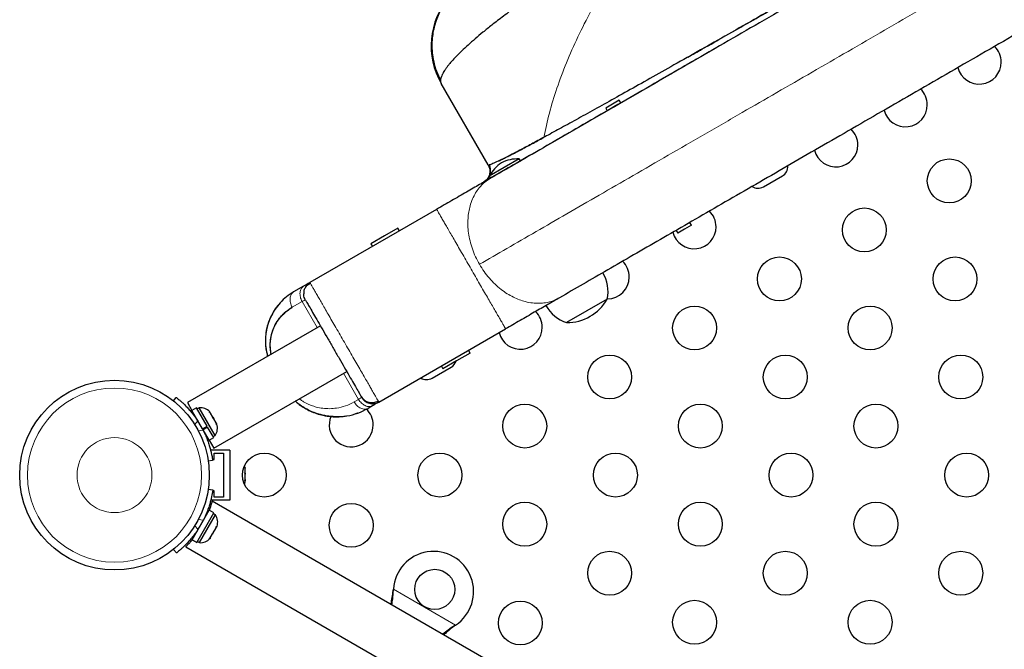
# Model space of a CAD drawing. Extents: x 1654 to 2317, y 1835 to 2408.
# Drawn here: x 1933 to 1953, y 2101 to 2114 of the extents above; entities that cross this region are included whole.
import ezdxf

# ---------------------------------------------------------------- set-up
doc = ezdxf.new("R2010")
doc.units = 0
doc.header["$LTSCALE"] = 0.125
doc.header["$MEASUREMENT"] = 0
doc.layers.add('CONTOUR', color=7, linetype='CONTINUOUS')

msp = doc.modelspace()

# ---------------------------------------------------------------- linework, layer by layer
at = {"layer": 'CONTOUR', "lineweight": 25}
for p, q in [((1946.87671, 2113.32576), (1946.48814, 2113.10142)), ((1942.35521, 2111.00625), (1941.41871, 2112.62832)), ((1945.3642, 2112.45251), (1945.00249, 2112.24368)), ((1944.96685, 2112.29527), (1944.83153, 2112.21714)), ((1944.9981, 2112.24114), (1944.96685, 2112.29527)), ((1944.83153, 2112.21714), (1944.69621, 2112.13902)), ((1944.69621, 2112.13902), (1944.72746, 2112.08489)), ((1943.96551, 2111.64498), (1943.6348, 2111.45404)), ((1942.97202, 2111.12551), (1942.37654, 2110.78171)), ((1942.99546, 2111.08492), (1942.97202, 2111.12551)), ((1942.69732, 2110.91279), (1942.40099, 2110.7417)), ((1942.85616, 2110.99988), (1942.85416, 2111.00334)), ((1942.36916, 2110.78301), (1942.33762, 2110.73182)), ((1942.37654, 2110.78171), (1942.39998, 2110.74112)), ((1947.83928, 2110.57007), (1948.21817, 2110.78882)), ((1941.32721, 2110.12175), (1938.80041, 2108.66291)), ((1940.55553, 2109.74839), (1940.2849, 2109.59214)), ((1940.58678, 2109.69427), (1940.55553, 2109.74839)), ((1946.10246, 2109.70332), (1946.13371, 2109.64919)), ((1946.26903, 2109.72732), (1946.13371, 2109.64919)), ((1946.40435, 2109.80544), (1946.26903, 2109.72732)), ((1946.40435, 2109.80544), (1946.3731, 2109.85957)), ((1940.2849, 2109.59214), (1940.01426, 2109.43589)), ((1940.01426, 2109.43589), (1940.04551, 2109.38177)), ((1938.67359, 2108.58968), (1938.47565, 2108.47541)), ((1944.72867, 2108.33281), (1943.91677, 2107.86406)), ((1939.00891, 2107.80179), (1936.35797, 2106.27127)), ((1940.17541, 2106.28134), (1942.70221, 2107.74018)), ((1941.99303, 2107.25857), (1941.7224, 2107.10232)), ((1941.99303, 2107.25857), (1941.96178, 2107.3127)), ((1941.23584, 2106.75757), (1941.61472, 2106.97632)), ((1941.42051, 2107.0002), (1941.45176, 2106.94607)), ((1941.7224, 2107.10232), (1941.45176, 2106.94607)), ((1936.88297, 2105.36194), (1939.53391, 2106.89246)), ((1936.08102, 2106.3063), (1936.13475, 2106.37513)), ((1936.35797, 2106.27127), (1936.45011, 2106.11168)), ((1936.59341, 2106.16904), (1936.55279, 2106.14559)), ((1936.91216, 2105.61695), (1936.59341, 2106.16904)), ((1940.04859, 2106.20811), (1939.95891, 2106.15634)), ((1936.5418, 2106.16462), (1936.45011, 2106.11168)), ((1936.66101, 2105.7464), (1936.45011, 2106.11168)), ((1936.52672, 2105.97899), (1936.51752, 2105.97367)), ((1936.7527, 2105.79933), (1936.5418, 2106.16462)), ((1936.79257, 2106.08797), (1936.80949, 2106.07597)), ((1936.81891, 2106.05965), (1936.79257, 2106.08797)), ((1936.80949, 2106.07597), (1936.80423, 2106.08508)), ((1936.81891, 2106.05965), (1936.80949, 2106.07597)), ((1936.86512, 2105.97962), (1936.81891, 2106.05965)), ((1936.86705, 2105.95897), (1936.86512, 2105.97962)), ((1936.86512, 2105.97962), (1936.88397, 2105.94697)), ((1936.66101, 2105.7464), (1936.7527, 2105.79933)), ((1936.76137, 2105.78431), (1936.66968, 2105.73138)), ((1936.7582, 2105.78981), (1936.76137, 2105.78431)), ((1936.88253, 2105.57447), (1936.76137, 2105.78431)), ((1936.88397, 2105.94697), (1936.86705, 2105.95897)), ((1936.93018, 2105.86694), (1936.88397, 2105.94697)), ((1936.94153, 2105.82997), (1936.93018, 2105.86694)), ((1936.93018, 2105.86694), (1936.9396, 2105.85062)), ((1936.9396, 2105.85062), (1936.94153, 2105.82997)), ((1936.94486, 2105.84151), (1936.9396, 2105.85062)), ((1936.66479, 2105.73986), (1936.66968, 2105.73138)), ((1936.79084, 2105.52153), (1936.66968, 2105.73138)), ((1936.87154, 2105.5935), (1936.91216, 2105.61695)), ((1936.79084, 2105.52153), (1936.88253, 2105.57447)), ((1936.79084, 2105.52153), (1936.88297, 2105.36194)), ((1937.20349, 2105.32642), (1936.81966, 2105.32642)), ((1936.89099, 2105.13892), (1936.89099, 2105.26392)), ((1936.89099, 2105.26392), (1937.07849, 2105.26392)), ((1937.07849, 2105.26392), (1937.07849, 2104.38892)), ((1937.20349, 2105.32642), (1937.20349, 2104.32642)), ((1936.86131, 2105.11669), (1936.77483, 2105.10457)), ((1936.85805, 2105.13892), (1936.89099, 2105.13892)), ((1937.50214, 2104.99266), (1937.51079, 2104.96594)), ((1937.51079, 2104.95627), (1937.50214, 2104.99266)), ((1937.50214, 2104.87133), (1937.51079, 2104.881)), ((1937.51079, 2104.84461), (1937.50214, 2104.87133)), ((1937.51079, 2104.96594), (1937.51079, 2104.96704)), ((1937.51079, 2104.95627), (1937.51079, 2104.96594)), ((1937.51079, 2104.881), (1937.51079, 2104.95627)), ((1937.51079, 2104.86548), (1937.51079, 2104.881)), ((1937.51079, 2104.86548), (1937.51079, 2104.8541)), ((1937.51079, 2104.8541), (1937.51079, 2104.84493)), ((1937.51079, 2104.74147), (1937.51079, 2104.84461)), ((1937.50214, 2104.70508), (1937.51079, 2104.74147)), ((1937.51079, 2104.71475), (1937.50214, 2104.70508)), ((1937.51079, 2104.74147), (1937.51079, 2104.73056)), ((1937.51079, 2104.73056), (1937.51079, 2104.71475)), ((1937.51079, 2104.68579), (1937.51079, 2104.71475)), ((1936.77456, 2104.5464), (1936.86564, 2104.53364)), ((1936.89099, 2104.51392), (1936.86273, 2104.51392)), ((1936.89099, 2104.38892), (1936.89099, 2104.51392)), ((1937.20349, 2104.32642), (1936.82491, 2104.32642)), ((1949.00625, 2097.29151), (1936.85159, 2104.30901)), ((1937.07849, 2104.38892), (1936.89099, 2104.38892)), ((1936.45468, 2103.53906), (1936.79517, 2104.1288)), ((1936.54637, 2103.48612), (1936.88686, 2104.07586)), ((1936.59774, 2103.48129), (1936.91649, 2104.03338)), ((1936.88686, 2104.07586), (1936.79517, 2104.1288)), ((1936.91649, 2104.03338), (1936.87587, 2104.05683)), ((1936.71855, 2103.99611), (1936.70935, 2104.00142)), ((1936.52271, 2103.67617), (1936.53105, 2103.67135)), ((1936.8153, 2103.57692), (1936.85468, 2103.64514)), ((1936.85288, 2103.65932), (1936.87309, 2103.67702)), ((1936.85468, 2103.64514), (1936.85288, 2103.65932)), ((1936.85934, 2103.65321), (1936.85468, 2103.64514)), ((1936.87309, 2103.67702), (1936.85934, 2103.65321)), ((1936.87309, 2103.67702), (1936.92395, 2103.76512)), ((1936.92395, 2103.76512), (1936.93487, 2103.80132)), ((1936.92395, 2103.76512), (1936.92736, 2103.77102)), ((1936.92736, 2103.77102), (1936.93667, 2103.78714)), ((1936.93487, 2103.80132), (1936.93667, 2103.78714)), ((1936.93667, 2103.78714), (1936.94919, 2103.80882)), ((1936.45468, 2103.53906), (1936.45444, 2103.53865)), ((1936.54613, 2103.48571), (1936.45444, 2103.53865)), ((1936.45468, 2103.53906), (1936.54637, 2103.48612)), ((1936.54637, 2103.48612), (1936.54613, 2103.48571)), ((1936.55712, 2103.50474), (1936.59774, 2103.48129)), ((1936.7894, 2103.54936), (1936.8153, 2103.57692)), ((1936.8096, 2103.56706), (1936.7894, 2103.54936)), ((1936.80856, 2103.56525), (1936.8096, 2103.56706)), ((1936.8153, 2103.57692), (1936.8096, 2103.56706)), ((1936.13908, 2103.2752), (1936.08248, 2103.3477)), ((1936.3268, 2103.39956), (1948.48125, 2096.38219)), ((1940.46117, 2102.5224), (1940.46534, 2102.55458)), ((1940.46417, 2102.52759), (1940.46534, 2102.55458)), ((1941.70493, 2101.83891), (1941.67914, 2101.81921)), ((1941.70493, 2101.83891), (1941.68214, 2101.82439))]:
    msp.add_line(p, q, dxfattribs=at)
at = {"layer": 'CONTOUR', "lineweight": 18}
for p, q in [((1938.38641, 2108.41811), (1938.38643, 2108.41806)), ((1938.44756, 2108.17051), (1938.64549, 2108.28479)), ((1938.64549, 2108.28479), (1938.94549, 2107.76517)), ((1939.47049, 2106.85585), (1939.77049, 2106.33623)), ((1939.77049, 2106.33623), (1939.68081, 2106.28445)), ((1936.56368, 2105.90891), (1936.50478, 2105.83345)), ((1936.57722, 2105.70799), (1936.67202, 2105.72127)), ((1936.78899, 2105.52472), (1936.76302, 2105.50973)), ((1936.76734, 2104.14061), (1936.79332, 2104.12561)), ((1936.50584, 2103.82107), (1936.56801, 2103.74142)), ((1936.67635, 2103.92906), (1936.57629, 2103.94308)), ((1940.46417, 2102.52759), (1940.46117, 2102.5224)), ((1940.46534, 2102.55458), (1941.70493, 2101.83891)), ((1941.68214, 2101.82439), (1941.67914, 2101.81921))]:
    msp.add_line(p, q, dxfattribs=at)
at = {"layer": 'CONTOUR', "lineweight": 25, "flags": 128}
msp.add_lwpolyline([(1937.49597, 2104.63836), (1937.50315, 2104.65741), (1937.51079, 2104.68579)], dxfattribs=at)
at = {"layer": 'CONTOUR', "lineweight": 25}
for centre, radius in [((1951.5451, 2110.6889), 0.4375), ((1949.85275, 2109.71182), 0.4375), ((1948.1604, 2108.73474), 0.4375), ((1951.6604, 2108.73474), 0.4375), ((1946.46804, 2107.75766), 0.4375), ((1949.96804, 2107.75766), 0.4375), ((1944.77569, 2106.78058), 0.4375), ((1948.27569, 2106.78058), 0.4375), ((1951.77569, 2106.78058), 0.4375), ((1934.90541, 2104.82642), 1.89), ((1943.08334, 2105.8035), 0.4375), ((1946.58334, 2105.8035), 0.4375), ((1950.08334, 2105.8035), 0.4375), ((1937.89099, 2104.82642), 0.4375), ((1941.39099, 2104.82642), 0.4375), ((1944.89099, 2104.82642), 0.4375), ((1948.39099, 2104.82642), 0.4375), ((1951.89099, 2104.82642), 0.4375), ((1939.62304, 2103.82642), 0.4375), ((1943.08334, 2103.84934), 0.4375), ((1946.58334, 2103.84934), 0.4375), ((1950.08334, 2103.84934), 0.4375), ((1944.77569, 2102.87226), 0.4375), ((1948.27569, 2102.87226), 0.4375), ((1951.77569, 2102.87226), 0.4375), ((1941.28889, 2102.54965), 0.4), ((1942.99495, 2101.87964), 0.4375), ((1946.46804, 2101.89518), 0.4375), ((1949.96804, 2101.89518), 0.4375)]:
    msp.add_circle(centre, radius, dxfattribs=at)
at = {"layer": 'CONTOUR', "lineweight": 18}
for radius in [1.73415, 0.74728]:
    msp.add_circle((1934.90541, 2104.82642), radius, dxfattribs=at)
at = {"layer": 'CONTOUR', "lineweight": 25}
for centre, radius, start, end in [((1942.71775, 2113.37832), 1.5, 139.604883, 210), ((1952.14234, 2113.05444), 0.4375, 0, 45.850476), ((1952.14234, 2113.05444), 0.4375, 194.119539, 0), ((1950.6701, 2112.20444), 0.4375, 0, 45.850476), ((1950.6701, 2112.20444), 0.4375, 194.119539, 0), ((1949.28446, 2111.40444), 0.4375, 0, 45.850476), ((1949.28446, 2111.40444), 0.4375, 194.119539, 0), ((1942.94039, 2110.42623), 0.7, 87.410494, 117.278939), ((1942.99795, 2110.45946), 0.7, 122.721061, 152.589506), ((1948.10879, 2110.97826), 0.21875, 300, 1.949513), ((1947.7299, 2110.75951), 0.21875, 237.813885, 300), ((1946.45905, 2109.77319), 0.4375, 0, 45.850476), ((1946.45905, 2109.77319), 0.4375, 194.119539, 0), ((1944.727, 2108.77319), 0.4375, 0, 45.850476), ((1943.97699, 2108.47845), 0.76565, 349.034755, 29.853154), ((1944.727, 2108.77319), 0.4375, 270.29049, 0), ((1943.91451, 2108.80546), 0.94141, 270.137166, 329.862834), ((1944.16648, 2108.58785), 0.76565, 210.146846, 250.965245), ((1942.99495, 2107.77319), 0.4375, 0, 45.850476), ((1942.99495, 2107.77319), 0.4375, 194.119539, 0), ((1941.50535, 2107.16576), 0.21875, 300, 341.64584), ((1941.12646, 2106.94701), 0.21875, 237.487326, 300), ((1936.61478, 2105.91604), 0.2539, 41.741076, 94.829342), ((1939.62304, 2105.82642), 0.4375, 157.15227, 0), ((1939.62304, 2105.82642), 0.4375, 0, 46.462426), ((1934.94255, 2104.84786), 1.9375, 26.794751, 33.205249), ((1936.70374, 2105.76196), 0.2539, 325.170658, 18.258924), ((1936.70807, 2103.88837), 0.2539, 341.741076, 34.829342), ((1934.94688, 2104.80248), 1.9375, 326.794751, 333.205249), ((1936.61911, 2103.73429), 0.2539, 265.170658, 318.258924), ((1941.26389, 2102.50635), 0.8, 303.456637, 176.543363)]:
    msp.add_arc(centre, radius, start, end, dxfattribs=at)
for points, knots in [([(1946.33104, 2113.15208), (1946.42749, 2113.20663), (1946.67269, 2113.34533), (1947.08779, 2113.58062), (1947.56976, 2113.85426), (1948.07009, 2114.1389), (1948.58679, 2114.43354), (1949.11913, 2114.73775), (1949.66262, 2115.04892), (1950.21809, 2115.36751), (1950.78799, 2115.69454), (1951.40825, 2116.05083), (1952.07932, 2116.43662), (1952.80045, 2116.8515), (1953.52847, 2117.27071), (1954.26052, 2117.6927), (1954.99392, 2118.11587), (1955.72709, 2118.53943), (1956.45851, 2118.96241), (1957.18551, 2119.3833), (1957.90535, 2119.80041), (1958.57494, 2120.18867), (1959.19361, 2120.54768), (1959.76183, 2120.87771), (1960.31562, 2121.19954), (1960.85698, 2121.51469), (1961.38661, 2121.82358), (1961.85784, 2122.09897), (1962.27307, 2122.34211), (1962.63517, 2122.55446), (1962.9907, 2122.76327), (1963.33172, 2122.9638), (1963.65921, 2123.15669), (1963.97408, 2123.34225), (1964.28286, 2123.52463), (1964.60811, 2123.71718), (1964.94682, 2123.91849), (1965.29461, 2124.12614), (1965.62165, 2124.32247), (1965.92315, 2124.5047), (1966.19916, 2124.67255), (1966.36138, 2124.77221), (1966.44278, 2124.82222)], [0, 0, 0, 0, 0.01661791, 0.04224896, 0.06750004, 0.09236085, 0.11798072, 0.14323306, 0.16810079, 0.19330194, 0.21841492, 0.24359863, 0.2740026, 0.30425738, 0.33451757, 0.36480914, 0.39492784, 0.42504432, 0.45533506, 0.48559387, 0.51584732, 0.54625192, 0.57143228, 0.59654799, 0.62175515, 0.64663301, 0.67188479, 0.69749536, 0.7161175, 0.73495177, 0.75399429, 0.77324206, 0.7915244, 0.81020775, 0.82926956, 0.84870559, 0.87308091, 0.89826557, 0.92424247, 0.94940086, 0.97461186, 1, 1, 1, 1]), ([(1966.37496, 2124.78063), (1966.37231, 2124.77899), (1966.27837, 2124.72102), (1966.05926, 2124.58767), (1965.71389, 2124.3786), (1965.32793, 2124.14684), (1964.90782, 2123.89601), (1964.45317, 2123.62589), (1963.97304, 2123.3418), (1963.47044, 2123.04544), (1962.94823, 2122.73842), (1962.40014, 2122.41701), (1961.82782, 2122.08212), (1961.23291, 2121.73469), (1960.61724, 2121.37575), (1959.98291, 2121.00647), (1959.32162, 2120.62203), (1958.63459, 2120.22313), (1957.92341, 2119.81068), (1957.20129, 2119.39234), (1956.4709, 2118.96964), (1955.73489, 2118.54411), (1955.00716, 2118.12376), (1954.29047, 2117.71016), (1953.58717, 2117.30465), (1952.88842, 2116.90214), (1952.19659, 2116.504), (1951.51395, 2116.11156), (1950.84269, 2115.72608), (1950.18499, 2115.34884), (1949.53289, 2114.97531), (1948.88942, 2114.60727), (1948.25774, 2114.24662), (1947.64986, 2113.90024), (1947.06793, 2113.56941), (1946.51374, 2113.25519), (1945.99684, 2112.96301), (1945.51727, 2112.69288), (1945.07467, 2112.44459), (1944.66262, 2112.21453), (1944.28218, 2112.00333), (1943.93421, 2111.81148), (1943.61934, 2111.63932), (1943.33821, 2111.4872), (1943.08761, 2111.3534), (1942.86981, 2111.23923), (1942.68746, 2111.14616), (1942.54295, 2111.07531), (1942.44131, 2111.02954), (1942.38647, 2111.00731), (1942.37763, 2111.00736), (1942.37639, 2111.00736)], [0, 0, 0, 0, 0.00062901, 0.02231318, 0.04399907, 0.06568602, 0.08737311, 0.10906083, 0.13074918, 0.15145243, 0.17215721, 0.1928632, 0.21356956, 0.23427666, 0.25498515, 0.27569436, 0.29640352, 0.31809845, 0.33979447, 0.3614918, 0.38318955, 0.40488706, 0.42658466, 0.4472967, 0.46800864, 0.48871984, 0.50943027, 0.53014075, 0.55085124, 0.57156103, 0.59226947, 0.61396302, 0.63565643, 0.657349, 0.67903973, 0.70072961, 0.72241929, 0.74312244, 0.76382468, 0.78452641, 0.80522702, 0.82592725, 0.84662821, 0.86732954, 0.88803009, 0.90971626, 0.93140409, 0.95309372, 0.9747844, 0.99647501, 1, 1, 1, 1]), ([(1954.58943, 2117.7787), (1954.32188, 2117.62423), (1953.78563, 2117.31463), (1952.98306, 2116.85126), (1952.18266, 2116.38915), (1951.38727, 2115.92993), (1950.59966, 2115.47521), (1949.82276, 2115.02666), (1949.05924, 2114.58584), (1948.31216, 2114.15452), (1947.58213, 2113.73304), (1947.11152, 2113.46133), (1946.87671, 2113.32576)], [0, 0, 0, 0, 0.09934421, 0.19911065, 0.29920656, 0.39953539, 0.5, 0.60046468, 0.7007935, 0.80088946, 0.90065579, 1, 1, 1, 1]), ([(1945.69841, 2116.03941), (1945.5848, 2115.96712), (1945.35552, 2115.82123), (1945.02285, 2115.60676), (1944.7022, 2115.39749), (1944.39463, 2115.19405), (1944.09963, 2114.99613), (1943.80045, 2114.79231), (1943.49843, 2114.58292), (1943.19851, 2114.37037), (1942.91633, 2114.16536), (1942.65831, 2113.97226), (1942.43654, 2113.80055), (1942.25029, 2113.65064), (1942.09225, 2113.51804), (1941.94954, 2113.3925), (1941.81501, 2113.26712), (1941.6984, 2113.14981), (1941.61327, 2113.0559), (1941.55624, 2112.98681), (1941.5173, 2112.93564), (1941.48477, 2112.88873), (1941.45799, 2112.84524), (1941.43603, 2112.80362), (1941.4162, 2112.75701), (1941.40396, 2112.70879), (1941.40339, 2112.66308), (1941.41372, 2112.63964), (1941.41871, 2112.62832)], [0, 0, 0, 0, 0.04085749, 0.08245117, 0.12476053, 0.16541895, 0.2069499, 0.24933469, 0.29777493, 0.34796945, 0.39863753, 0.44876734, 0.49765375, 0.53935391, 0.57856316, 0.61886404, 0.66106875, 0.70840479, 0.75026153, 0.77614287, 0.79944919, 0.82178887, 0.84563974, 0.86806692, 0.89213716, 0.93049626, 0.96643499, 1, 1, 1, 1]), ([(1956.41358, 2115.65645), (1956.17693, 2115.51982), (1955.70402, 2115.24678), (1954.99609, 2114.83806), (1954.29064, 2114.43077), (1953.58768, 2114.02491), (1952.8835, 2113.61835), (1952.18063, 2113.21255), (1951.48177, 2112.80906), (1950.79301, 2112.41141), (1950.11435, 2112.01959), (1949.44699, 2111.63428), (1948.79297, 2111.25668), (1948.15455, 2110.88809), (1947.53273, 2110.52909), (1946.92753, 2110.17967), (1946.34415, 2109.84286), (1945.78396, 2109.51943), (1945.24836, 2109.2102), (1944.7348, 2108.9137), (1944.24119, 2108.62872), (1943.93116, 2108.44972), (1943.77599, 2108.36013)], [0, 0, 0, 0, 0.049383545, 0.098685457, 0.147997604, 0.1974118, 0.247019291, 0.297696138, 0.348234619, 0.398732696, 0.449288568, 0.500000098, 0.550696607, 0.601245005, 0.651743102, 0.702289003, 0.752980533, 0.802565755, 0.85196877, 0.901280919, 0.950594048, 1, 1, 1, 1]), ([(1941.75534, 2114.5278), (1941.74106, 2114.5153), (1941.71451, 2114.49205), (1941.66965, 2114.44811), (1941.62415, 2114.39968), (1941.57542, 2114.34297), (1941.52539, 2114.27931), (1941.47506, 2114.20733), (1941.42161, 2114.11968), (1941.36639, 2114.01202), (1941.31066, 2113.87535), (1941.26773, 2113.72533), (1941.24044, 2113.56697), (1941.22932, 2113.40988), (1941.23597, 2113.23833), (1941.26521, 2113.05694), (1941.31817, 2112.87047), (1941.37479, 2112.75144), (1941.40359, 2112.6909)], [0, 0, 0, 0, 0.06146012, 0.1143163, 0.15688727, 0.19219264, 0.22645875, 0.26680108, 0.31389657, 0.36781021, 0.43363368, 0.5171791, 0.58245864, 0.65492836, 0.73393941, 0.81858992, 0.9077297, 1, 1, 1, 1]), ([(1946.86478, 2113.31887), (1946.77286, 2113.2658), (1946.44755, 2113.07798), (1945.90983, 2112.76753), (1945.25426, 2112.38904), (1944.6257, 2112.02614), (1944.02423, 2111.67888), (1943.45217, 2111.3486), (1942.90813, 2111.0345), (1942.56951, 2110.839), (1942.40099, 2110.7417)], [0, 0, 0, 0, 0.05410224, 0.19147523, 0.3283509, 0.46456091, 0.59996624, 0.73443944, 0.86783652, 1, 1, 1, 1]), ([(1945.00249, 2112.24368), (1944.82556, 2112.14153), (1944.4717, 2111.93722), (1944.13424, 2111.74239), (1943.96551, 2111.64498)], [0, 0, 0, 0, 0.5, 1, 1, 1, 1]), ([(1942.55438, 2111.08159), (1942.55951, 2111.084), (1942.58506, 2111.09599), (1942.64035, 2111.123), (1942.71906, 2111.16218), (1942.80593, 2111.20634), (1942.8949, 2111.25225), (1942.99514, 2111.30455), (1943.10339, 2111.36167), (1943.22225, 2111.42492), (1943.34032, 2111.48824), (1943.42206, 2111.53232), (1943.46134, 2111.55351)], [0, 0, 0, 0, 0.02939461, 0.14632988, 0.26647979, 0.37194626, 0.48194557, 0.57916057, 0.69544662, 0.80443407, 0.90600764, 1, 1, 1, 1]), ([(1943.6348, 2111.45404), (1943.47389, 2111.36114), (1943.15208, 2111.17534), (1942.84891, 2111.00031), (1942.69732, 2110.91279)], [0, 0, 0, 0, 0.49999968, 1, 1, 1, 1]), ([(1942.35521, 2111.00625), (1942.36522, 2110.98513), (1942.38602, 2110.94128), (1942.39228, 2110.86577), (1942.37559, 2110.78617), (1942.33269, 2110.71175), (1942.2856, 2110.67816), (1942.26297, 2110.66202)], [0, 0, 0, 0, 0.17681318, 0.36714934, 0.56355081, 0.79027529, 1, 1, 1, 1]), ([(1942.37444, 2111.00597), (1942.38104, 2110.98413), (1942.39432, 2110.94021), (1942.39476, 2110.86199), (1942.37507, 2110.78291), (1942.34564, 2110.74054), (1942.33091, 2110.71934)], [0, 0, 0, 0, 0.246877279, 0.496535032, 0.748019486, 1, 1, 1, 1]), ([(1942.35521, 2111.00625), (1942.35701, 2111.00532), (1942.3607, 2111.00341), (1942.36986, 2111.00454), (1942.37852, 2111.00734), (1942.37903, 2111.0075)], [0, 0, 0, 0, 0.47187276, 0.96876862, 1, 1, 1, 1]), ([(1942.40099, 2110.7417), (1942.36738, 2110.72229), (1942.29976, 2110.68325), (1942.18271, 2110.61568), (1942.0561, 2110.54258), (1941.9201, 2110.46406), (1941.77697, 2110.38142), (1941.6288, 2110.29588), (1941.47818, 2110.20892), (1941.37734, 2110.15069), (1941.32721, 2110.12175)], [0, 0, 0, 0, 0.12314166, 0.24770679, 0.37451769, 0.5000001, 0.62551623, 0.7522934, 0.87687488, 1, 1, 1, 1]), ([(1938.80041, 2108.66291), (1938.79881, 2108.66198), (1938.79558, 2108.66012), (1938.76907, 2108.64481), (1938.73014, 2108.62234), (1938.69234, 2108.60051), (1938.67359, 2108.58968)], [0, 0, 0, 0, 0.24815492, 0.49999856, 0.75187167, 1, 1, 1, 1]), ([(1938.81134, 2108.64398), (1938.78932, 2108.63302), (1938.74549, 2108.61118), (1938.70107, 2108.55496), (1938.67501, 2108.49713), (1938.67753, 2108.45535), (1938.67851, 2108.43912)], [0, 0, 0, 0, 0.27819121, 0.55385017, 0.82671979, 1, 1, 1, 1]), ([(1938.70934, 2108.56019), (1938.71463, 2108.57305), (1938.72616, 2108.60107), (1938.75944, 2108.63529), (1938.78667, 2108.65364), (1938.80041, 2108.66291)], [0, 0, 0, 0, 0.2958157, 0.64455152, 1, 1, 1, 1]), ([(1938.80041, 2108.66291), (1938.80081, 2108.66221), (1938.80135, 2108.66129), (1938.81054, 2108.64536), (1938.81286, 2108.64135)], [0, 0, 0, 0, 0.74787037, 1, 1, 1, 1]), ([(1938.47565, 2108.47541), (1938.42774, 2108.44489), (1938.33177, 2108.38376), (1938.20623, 2108.26457), (1938.09675, 2108.12618), (1938.00797, 2107.96592), (1937.94831, 2107.79795), (1937.91573, 2107.62773), (1937.9103, 2107.46018), (1937.92401, 2107.31357), (1937.95078, 2107.22585), (1937.95985, 2107.19611)], [0, 0, 0, 0, 0.12482741, 0.25001028, 0.37562229, 0.5022326, 0.63107879, 0.73407478, 0.83856035, 0.94526485, 1, 1, 1, 1]), ([(1938.70891, 2108.3214), (1938.70171, 2108.3363), (1938.68745, 2108.36581), (1938.67626, 2108.40647), (1938.67916, 2108.43086), (1938.68012, 2108.439)], [0, 0, 0, 0, 0.404381442, 0.801126126, 1, 1, 1, 1]), ([(1943.77599, 2108.36013), (1943.7389, 2108.33872), (1943.66517, 2108.29615), (1943.54224, 2108.22517), (1943.41232, 2108.15017), (1943.27596, 2108.07144), (1943.13504, 2107.99008), (1942.99133, 2107.90711), (1942.84664, 2107.82357), (1942.75012, 2107.76784), (1942.70225, 2107.74021)], [0, 0, 0, 0, 0.13216448, 0.26274362, 0.3913196, 0.51762685, 0.64155816, 0.76315152, 0.88255867, 1, 1, 1, 1]), ([(1938.18004, 2108.22451), (1938.1721, 2108.21652), (1938.12951, 2108.1737), (1938.06986, 2108.07718), (1937.99915, 2107.94223), (1937.95256, 2107.80755), (1937.92552, 2107.68068), (1937.91327, 2107.56546), (1937.91232, 2107.45072), (1937.92343, 2107.33834), (1937.9386, 2107.25281), (1937.95335, 2107.20576), (1937.95691, 2107.19441)], [0, 0, 0, 0, 0.03414328, 0.1829487, 0.33089508, 0.47568749, 0.58123263, 0.68379138, 0.78309199, 0.87882315, 0.97079123, 1, 1, 1, 1]), ([(1938.02938, 2107.23625), (1938.0224, 2107.27748), (1938.00444, 2107.3836), (1938.01445, 2107.54616), (1938.05716, 2107.71234), (1938.12632, 2107.85879), (1938.21672, 2107.9839), (1938.32319, 2108.09046), (1938.40609, 2108.14382), (1938.44756, 2108.17051)], [0, 0, 0, 0, 0.09570404, 0.24633796, 0.39742618, 0.54794848, 0.69842127, 0.84912401, 1, 1, 1, 1]), ([(1938.02872, 2107.23587), (1938.02568, 2107.25091), (1938.01457, 2107.30583), (1938.00794, 2107.39512), (1938.01298, 2107.5074), (1938.03113, 2107.61442), (1938.06239, 2107.71651), (1938.1079, 2107.82056), (1938.17076, 2107.92392), (1938.25337, 2108.02229), (1938.34503, 2108.10567), (1938.41347, 2108.14895), (1938.44756, 2108.17051)], [0, 0, 0, 0, 0.03483139, 0.12725391, 0.20985394, 0.31073576, 0.40499714, 0.49566662, 0.62591986, 0.75237691, 0.8766733, 1, 1, 1, 1]), ([(1938.26124, 2108.31415), (1938.2582, 2108.3113), (1938.24979, 2108.30342), (1938.24413, 2108.29755), (1938.24286, 2108.29627), (1938.24222, 2108.29563)], [0, 0, 0, 0, 0.22141006, 0.61190244, 1, 1, 1, 1]), ([(1938.70891, 2108.3214), (1938.71125, 2108.31735), (1938.71584, 2108.3094), (1938.74884, 2108.25223), (1938.80042, 2108.1629), (1938.87113, 2108.04041), (1938.95668, 2107.89224), (1939.05467, 2107.72252), (1939.16073, 2107.53882), (1939.2712, 2107.34747), (1939.38166, 2107.15616), (1939.48776, 2106.97238), (1939.58577, 2106.80263), (1939.67136, 2106.65439), (1939.74211, 2106.53184), (1939.79394, 2106.44207), (1939.82778, 2106.38346), (1939.83186, 2106.37638), (1939.83391, 2106.37284)], [0, 0, 0, 0, 0.06368854, 0.1249556, 0.18742034, 0.24994348, 0.31246789, 0.37487773, 0.4373844, 0.49986811, 0.56238156, 0.62482316, 0.6873253, 0.74981246, 0.81227184, 0.87472552, 0.93735801, 1, 1, 1, 1]), ([(1936.13475, 2106.37513), (1936.13606, 2106.37411), (1936.13873, 2106.37204), (1936.16007, 2106.35516), (1936.19333, 2106.32782), (1936.23752, 2106.28953), (1936.29087, 2106.23996), (1936.34964, 2106.18079), (1936.4119, 2106.11183), (1936.48513, 2106.0231), (1936.5343, 2105.95163), (1936.56368, 2105.90891)], [0, 0, 0, 0, 0.1046308, 0.21229052, 0.31692305, 0.42461393, 0.52873339, 0.6359768, 0.73828824, 0.84359296, 1, 1, 1, 1]), ([(1939.82285, 2106.39199), (1939.84231, 2106.36638), (1939.88128, 2106.31508), (1939.97156, 2106.27337), (1940.07137, 2106.26595), (1940.1318, 2106.2918), (1940.16193, 2106.30469)], [0, 0, 0, 0, 0.24967406, 0.50019747, 0.75079845, 1, 1, 1, 1]), ([(1939.83391, 2106.37284), (1939.84291, 2106.35928), (1939.86095, 2106.33212), (1939.90979, 2106.28846), (1939.98437, 2106.25138), (1940.0675, 2106.2462), (1940.13163, 2106.25959), (1940.16083, 2106.2741), (1940.17541, 2106.28134)], [0, 0, 0, 0, 0.12480266, 0.24995799, 0.5, 0.75004201, 0.87519734, 1, 1, 1, 1]), ([(1939.52579, 2106.00443), (1939.52279, 2106.00366), (1939.46691, 2105.98947), (1939.35021, 2105.98759), (1939.18132, 2105.99388), (1939.02575, 2106.02401), (1938.88865, 2106.06849), (1938.77086, 2106.12053), (1938.66033, 2106.18399), (1938.57285, 2106.24395), (1938.52535, 2106.28681), (1938.50956, 2106.30105)], [0, 0, 0, 0, 0.00939998, 0.17513887, 0.33974716, 0.50062088, 0.61773699, 0.73142966, 0.84140017, 0.94731053, 1, 1, 1, 1]), ([(1938.50995, 2106.30128), (1938.53597, 2106.27883), (1938.59512, 2106.22781), (1938.69625, 2106.16122), (1938.81202, 2106.09992), (1938.93466, 2106.05163), (1939.07306, 2106.01342), (1939.22397, 2105.99024), (1939.3846, 2105.98642), (1939.5649, 2106.00561), (1939.76106, 2106.055), (1939.89321, 2106.12269), (1939.95891, 2106.15634)], [0, 0, 0, 0, 0.05811357, 0.13207977, 0.20984238, 0.2908002, 0.37234071, 0.47858452, 0.58432665, 0.68996251, 0.84585858, 1, 1, 1, 1]), ([(1940.17541, 2106.28134), (1940.1732, 2106.28006), (1940.16877, 2106.2775), (1940.14238, 2106.26227), (1940.10387, 2106.24003), (1940.0665, 2106.21846), (1940.04862, 2106.20813)], [0, 0, 0, 0, 0.26044456, 0.52146171, 0.77096904, 1, 1, 1, 1]), ([(1940.16004, 2106.30797), (1940.1635, 2106.30197), (1940.174, 2106.28378), (1940.17485, 2106.28232), (1940.17541, 2106.28134)], [0, 0, 0, 0, 0.329361486, 1, 1, 1, 1]), ([(1939.75403, 2106.06189), (1939.75318, 2106.0615), (1939.73904, 2106.05488), (1939.72322, 2106.05234), (1939.70836, 2106.04996)], [0, 0, 0, 0, 0.05998075, 1, 1, 1, 1]), ([(1936.67202, 2105.72127), (1936.68709, 2105.69022), (1936.71767, 2105.62726), (1936.75589, 2105.53255), (1936.78807, 2105.44029), (1936.81287, 2105.35588), (1936.8315, 2105.28079), (1936.84461, 2105.21817), (1936.85344, 2105.16886), (1936.85994, 2105.1269), (1936.86079, 2105.12054), (1936.86131, 2105.11669)], [0, 0, 0, 0, 0.10435176, 0.21161938, 0.31601402, 0.42360407, 0.52535367, 0.63000006, 0.73279438, 0.83847833, 1, 1, 1, 1]), ([(1936.86564, 2104.53364), (1936.86541, 2104.53199), (1936.86495, 2104.52864), (1936.861, 2104.50173), (1936.85396, 2104.45925), (1936.84289, 2104.40184), (1936.82664, 2104.33085), (1936.80478, 2104.25037), (1936.77619, 2104.16197), (1936.73597, 2104.05419), (1936.69865, 2103.97587), (1936.67635, 2103.92906)], [0, 0, 0, 0, 0.1046308, 0.21229052, 0.31692305, 0.42461393, 0.52873339, 0.6359768, 0.73828824, 0.84359296, 1, 1, 1, 1]), ([(1936.85159, 2104.30901), (1936.85125, 2104.30765), (1936.85056, 2104.30491), (1936.84481, 2104.28287), (1936.83538, 2104.24863), (1936.82111, 2104.20178), (1936.80801, 2104.16069), (1936.79784, 2104.13362), (1936.79588, 2104.12839)], [0, 0, 0, 0, 0.187788322, 0.381155356, 0.568907582, 0.761872244, 0.953999999, 1, 1, 1, 1]), ([(1936.56801, 2103.74142), (1936.54837, 2103.71246), (1936.50909, 2103.65453), (1936.44591, 2103.57364), (1936.38238, 2103.50016), (1936.32143, 2103.43615), (1936.2661, 2103.38291), (1936.21818, 2103.34002), (1936.18025, 2103.30802), (1936.14717, 2103.28145), (1936.14214, 2103.27756), (1936.13908, 2103.2752)], [0, 0, 0, 0, 0.10582577, 0.211617433, 0.317609301, 0.42359785, 0.526790603, 0.629992747, 0.734229797, 0.838470921, 1, 1, 1, 1]), ([(1936.45515, 2103.53824), (1936.45129, 2103.53356), (1936.43255, 2103.51081), (1936.40281, 2103.47814), (1936.36885, 2103.4419), (1936.34382, 2103.4166), (1936.32882, 2103.40184), (1936.32772, 2103.40077), (1936.32722, 2103.40029)], [0, 0, 0, 0, 0.050119835, 0.243653546, 0.44271584, 0.63728385, 0.837843687, 1, 1, 1, 1]), ([(1940.41493, 2102.25172), (1940.41617, 2102.25721), (1940.42596, 2102.30025), (1940.44158, 2102.39088), (1940.45438, 2102.47677), (1940.46117, 2102.5224)], [0, 0, 0, 0, 0.064201793, 0.502888682, 1, 1, 1, 1]), ([(1940.43426, 2102.24055), (1940.44042, 2102.28071), (1940.4546, 2102.37311), (1940.46071, 2102.47179), (1940.46417, 2102.52759)], [0, 0, 0, 0, 0.43455765, 1, 1, 1, 1]), ([(1941.68214, 2101.82439), (1941.63921, 2101.79638), (1941.55645, 2101.74237), (1941.48391, 2101.68319), (1941.44899, 2101.6547)], [0, 0, 0, 0, 0.518633273, 1, 1, 1, 1]), ([(1941.67914, 2101.81921), (1941.63008, 2101.78126), (1941.55588, 2101.72388), (1941.49092, 2101.66361), (1941.46892, 2101.64319)], [0, 0, 0, 0, 0.661229266, 1, 1, 1, 1])]:
    msp.add_open_spline(points, degree=3, knots=knots, dxfattribs=at)
at = {"layer": 'CONTOUR', "lineweight": 18}
for points, knots in [([(1955.72608, 2116.84723), (1955.46475, 2116.69635), (1954.93977, 2116.39325), (1954.15063, 2115.93764), (1953.35847, 2115.48029), (1952.56572, 2115.0226), (1951.77488, 2114.566), (1951.00357, 2114.12069), (1950.25368, 2113.68774), (1949.52684, 2113.2681), (1948.81043, 2112.85448), (1948.1066, 2112.44812), (1947.39082, 2112.03487), (1946.66712, 2111.61704), (1945.94023, 2111.19737), (1945.23852, 2110.79224), (1944.5645, 2110.40309), (1943.91986, 2110.03091), (1943.30666, 2109.67688), (1942.72351, 2109.34019), (1942.36055, 2109.13064), (1942.17991, 2109.02635)], [0, 0, 0, 0, 0.05087709, 0.10220851, 0.1539392, 0.20601841, 0.25840096, 0.31104136, 0.36085894, 0.41080534, 0.46083217, 0.51089321, 0.56094487, 0.61673914, 0.67240022, 0.72785979, 0.78304965, 0.83791347, 0.89239961, 0.94644972, 1, 1, 1, 1]), ([(1943.46134, 2111.55351), (1943.49614, 2111.71448), (1943.5663, 2112.03902), (1943.7203, 2112.53648), (1943.90987, 2113.04408), (1944.13798, 2113.5604), (1944.40299, 2114.08321), (1944.70433, 2114.61053), (1945.02504, 2115.11372), (1945.35662, 2115.59131), (1945.58424, 2115.88972), (1945.69841, 2116.03941)], [0, 0, 0, 0, 0.10870282, 0.21916775, 0.33134288, 0.44515849, 0.56053346, 0.6773812, 0.79561509, 0.89747477, 1, 1, 1, 1]), ([(1942.17956, 2109.02614), (1942.15246, 2109.07644), (1942.0984, 2109.17676), (1942.03693, 2109.33431), (1941.9904, 2109.49211), (1941.96052, 2109.64735), (1941.94746, 2109.79658), (1941.94955, 2109.93744), (1941.96474, 2110.06836), (1941.99372, 2110.20021), (1942.03868, 2110.32823), (1942.10051, 2110.4476), (1942.18069, 2110.56067), (1942.27835, 2110.66254), (1942.36182, 2110.71641), (1942.40099, 2110.7417)], [0, 0, 0, 0, 0.079318347, 0.158218652, 0.236058286, 0.312065639, 0.38561902, 0.456676341, 0.52509441, 0.590492658, 0.672391157, 0.748633631, 0.819405075, 0.915229878, 1, 1, 1, 1]), ([(1942.70221, 2107.74018), (1942.70105, 2107.74219), (1942.69859, 2107.74645), (1942.6789, 2107.78056), (1942.64998, 2107.83065), (1942.61375, 2107.8934), (1942.56956, 2107.96995), (1942.51971, 2108.05629), (1942.46682, 2108.1479), (1942.40634, 2108.25264), (1942.33846, 2108.37022), (1942.26377, 2108.49959), (1942.18381, 2108.63809), (1942.10022, 2108.78287), (1942.01471, 2108.93097), (1941.92921, 2109.07907), (1941.84562, 2109.22385), (1941.76565, 2109.36235), (1941.69096, 2109.49172), (1941.62308, 2109.6093), (1941.56261, 2109.71404), (1941.50971, 2109.80565), (1941.45987, 2109.89199), (1941.41567, 2109.96854), (1941.37944, 2110.03129), (1941.35052, 2110.08138), (1941.33083, 2110.11549), (1941.32837, 2110.11975), (1941.32721, 2110.12175)], [0, 0, 0, 0, 0.04238506, 0.09029746, 0.12568318, 0.16380442, 0.20475367, 0.23745279, 0.27166183, 0.30719049, 0.34396718, 0.38197086, 0.42089067, 0.46034083, 0.5, 0.53965917, 0.57910933, 0.61802914, 0.65603282, 0.69280951, 0.72833817, 0.76254721, 0.79524633, 0.83619558, 0.87431682, 0.90970254, 0.95761494, 1, 1, 1, 1]), ([(1943.77599, 2108.36013), (1943.7345, 2108.33885), (1943.64611, 2108.29351), (1943.50906, 2108.25986), (1943.37105, 2108.24696), (1943.23676, 2108.2531), (1943.10341, 2108.27817), (1942.97474, 2108.319), (1942.85376, 2108.3713), (1942.73072, 2108.43992), (1942.60802, 2108.52585), (1942.48852, 2108.62934), (1942.37512, 2108.74854), (1942.26942, 2108.88056), (1942.20956, 2108.97753), (1942.17956, 2109.02614)], [0, 0, 0, 0, 0.084770122, 0.180594925, 0.251366369, 0.327608843, 0.409507342, 0.47490559, 0.543323659, 0.61438098, 0.687934361, 0.763941714, 0.841781348, 0.920681653, 1, 1, 1, 1]), ([(1938.64549, 2108.28479), (1938.6378, 2108.29955), (1938.62257, 2108.32878), (1938.60412, 2108.38998), (1938.59837, 2108.46542), (1938.61699, 2108.52962), (1938.64475, 2108.56953), (1938.66391, 2108.58292), (1938.67359, 2108.58968)], [0, 0, 0, 0, 0.12764271, 0.25287489, 0.5, 0.74712511, 0.87235729, 1, 1, 1, 1]), ([(1938.81286, 2108.64135), (1938.81723, 2108.63377), (1938.82621, 2108.61823), (1938.85292, 2108.57197), (1938.88879, 2108.50983), (1938.93308, 2108.43311), (1938.98291, 2108.34681), (1939.03581, 2108.25519), (1939.09628, 2108.15045), (1939.16416, 2108.03287), (1939.23885, 2107.90351), (1939.31882, 2107.765), (1939.40241, 2107.62022), (1939.48791, 2107.47212), (1939.57342, 2107.32402), (1939.65701, 2107.17924), (1939.73697, 2107.04074), (1939.81166, 2106.91137), (1939.87955, 2106.79379), (1939.94001, 2106.68906), (1939.99292, 2106.59743), (1940.04274, 2106.51114), (1940.08706, 2106.43437), (1940.12284, 2106.3724), (1940.14821, 2106.32845), (1940.15646, 2106.31416), (1940.16004, 2106.30797)], [0, 0, 0, 0, 0.03820268, 0.07840804, 0.12172149, 0.16824814, 0.20540098, 0.24426938, 0.28463714, 0.32642291, 0.3696028, 0.4138236, 0.45864697, 0.50370783, 0.5487687, 0.59359207, 0.63781287, 0.68099275, 0.72277853, 0.76314629, 0.80201469, 0.83916753, 0.88569418, 0.92900763, 0.96921299, 1, 1, 1, 1]), ([(1938.47565, 2108.47541), (1938.46598, 2108.46865), (1938.44682, 2108.45526), (1938.41905, 2108.41535), (1938.40043, 2108.35114), (1938.40619, 2108.27571), (1938.42464, 2108.2145), (1938.43987, 2108.18527), (1938.44756, 2108.17051)], [0, 0, 0, 0, 0.12764271, 0.25287489, 0.5, 0.74712511, 0.87235729, 1, 1, 1, 1]), ([(1938.64549, 2108.28479), (1938.65486, 2108.2902), (1938.67363, 2108.30103), (1938.69373, 2108.31264), (1938.70099, 2108.31683), (1938.70462, 2108.31893)], [0, 0, 0, 0, 0.33287036, 0.66643581, 1, 1, 1, 1]), ([(1939.77049, 2106.33623), (1939.77978, 2106.34159), (1939.79836, 2106.35232), (1939.81429, 2106.36152), (1939.81913, 2106.36431), (1939.82003, 2106.36483)], [0, 0, 0, 0, 0.44833505, 0.89761028, 1, 1, 1, 1]), ([(1939.68081, 2106.28445), (1939.62514, 2106.25607), (1939.51467, 2106.19973), (1939.34826, 2106.16058), (1939.19649, 2106.14739), (1939.0625, 2106.15429), (1938.93873, 2106.17775), (1938.82679, 2106.21322), (1938.74079, 2106.25099), (1938.6719, 2106.28893), (1938.62533, 2106.31793), (1938.5978, 2106.3384), (1938.58751, 2106.34606)], [0, 0, 0, 0, 0.177967421, 0.353153932, 0.47534829, 0.592402962, 0.705816627, 0.793540146, 0.877825313, 0.925535357, 0.972173294, 1, 1, 1, 1]), ([(1939.95891, 2106.15634), (1939.94845, 2106.15147), (1939.9275, 2106.14174), (1939.87916, 2106.13746), (1939.81363, 2106.1528), (1939.75073, 2106.19663), (1939.70708, 2106.24328), (1939.68956, 2106.27074), (1939.68081, 2106.28445)], [0, 0, 0, 0, 0.12480266, 0.24995799, 0.5, 0.75004201, 0.87519734, 1, 1, 1, 1]), ([(1940.04859, 2106.20811), (1940.0379, 2106.20312), (1940.01672, 2106.19322), (1939.96827, 2106.18913), (1939.90336, 2106.2051), (1939.84091, 2106.2478), (1939.79713, 2106.29439), (1939.77943, 2106.32219), (1939.77049, 2106.33623)], [0, 0, 0, 0, 0.12764271, 0.25287489, 0.5, 0.74712511, 0.87235729, 1, 1, 1, 1])]:
    msp.add_open_spline(points, degree=3, knots=knots, dxfattribs=at)
at = {"layer": 'CONTOUR', "lineweight": 25}
msp.add_open_spline([(1946.48814, 2113.10142), (1946.29727, 2112.99122), (1945.91553, 2112.77082), (1945.54798, 2112.55862), (1945.3642, 2112.45251)], degree=3, dxfattribs=at)

doc.saveas('drawing.dxf')
